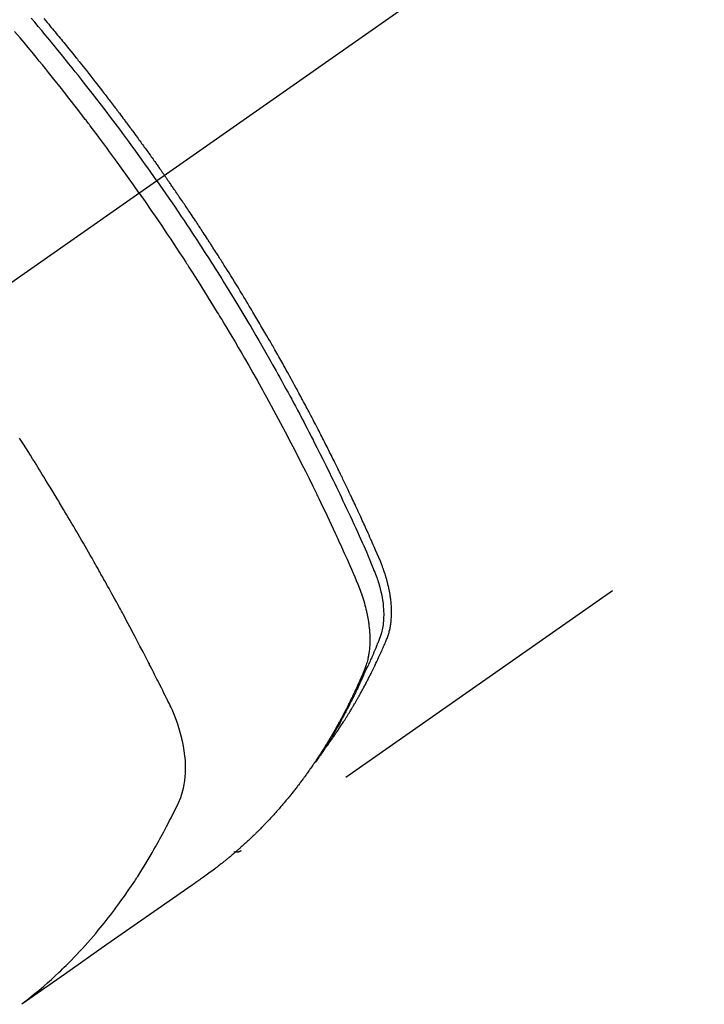
# Model space of a CAD drawing. Extents: x 27948 to 54421, y -13 to 8857.
# Drawn here: x 44802 to 44829, y 7117 to 7155 of the extents above; entities that cross this region are included whole.
import ezdxf

# ---------------------------------------------------------------- set-up
doc = ezdxf.new("R2010")
doc.units = 0
doc.header["$LTSCALE"] = 50
doc.header["$MEASUREMENT"] = 0
doc.linetypes.add('CENTER2', pattern=[1.125, 0.75, -0.125, 0.125, -0.125])
doc.linetypes.add('HIDDEN', pattern=[0.375, 0.25, -0.125])
doc.layers.add('150-機器', color=8, linetype='CONTINUOUS')

# ---------------------------------------------------------------- blocks, each defined once
blk = doc.blocks.new('F402_H')
at = {"layer": '150-機器', "color": 13, "linetype": 'CENTER2'}
blk.add_line((0, 0), (-244.018, -170.863), dxfattribs=at)
at = {"layer": '150-機器', "color": 13, "linetype": 'HIDDEN'}
blk.add_line((-140.96, -126.704), (-201.303, -168.957), dxfattribs=at)
for points in [[(-208.873, -136.984), (-208.812, -137.057), (-208.75, -137.13), (-208.689, -137.203), (-208.64, -137.262), (-208.592, -137.321), (-208.543, -137.379), (-208.494, -137.438), (-208.446, -137.497), (-208.397, -137.555), (-208.348, -137.614), (-208.299, -137.673), (-208.251, -137.732), (-208.202, -137.79), (-208.154, -137.849), (-208.105, -137.908), (-208.057, -137.967), (-208.009, -138.027), (-207.961, -138.086), (-207.913, -138.145), (-207.841, -138.234), (-207.768, -138.323), (-207.696, -138.412), (-207.624, -138.502), (-207.588, -138.546), (-207.552, -138.591), (-207.517, -138.635), (-207.481, -138.68), (-207.421, -138.755), (-207.362, -138.83), (-207.302, -138.905), (-207.243, -138.98), (-207.16, -139.085), (-207.077, -139.19), (-206.994, -139.295), (-206.912, -139.401), (-206.841, -139.491), (-206.77, -139.582), (-206.7, -139.673), (-206.629, -139.764), (-206.594, -139.81), (-206.559, -139.855), (-206.523, -139.901), (-206.488, -139.947), (-206.459, -139.985), (-206.429, -140.024), (-206.399, -140.063), (-206.37, -140.101), (-206.33, -140.154), (-206.289, -140.207), (-206.249, -140.26), (-206.208, -140.313), (-206.185, -140.344), (-206.162, -140.375), (-206.138, -140.406), (-206.115, -140.436), (-206.091, -140.467), (-206.068, -140.497), (-206.045, -140.528), (-206.022, -140.559), (-206.01, -140.574), (-205.999, -140.59), (-205.987, -140.605), (-205.976, -140.62), (-205.93, -140.682), (-205.884, -140.744), (-205.838, -140.805), (-205.792, -140.866), (-205.769, -140.897), (-205.746, -140.928), (-205.723, -140.959), (-205.7, -140.989), (-205.665, -141.035), (-205.631, -141.082), (-205.596, -141.128), (-205.562, -141.174), (-205.539, -141.205), (-205.516, -141.236), (-205.493, -141.267), (-205.47, -141.298), (-205.425, -141.359), (-205.379, -141.421), (-205.334, -141.483), (-205.289, -141.544), (-205.255, -141.591), (-205.221, -141.638), (-205.187, -141.684), (-205.154, -141.731), (-205.12, -141.777), (-205.086, -141.824), (-205.052, -141.871), (-205.018, -141.917), (-204.984, -141.964), (-204.95, -142.01), (-204.916, -142.057), (-204.883, -142.104), (-204.849, -142.15), (-204.816, -142.197), (-204.782, -142.244), (-204.749, -142.291), (-204.716, -142.338), (-204.682, -142.385), (-204.649, -142.431), (-204.616, -142.478), (-204.593, -142.509), (-204.571, -142.541), (-204.549, -142.572), (-204.527, -142.603), (-204.502, -142.638), (-204.478, -142.672), (-204.453, -142.707), (-204.429, -142.742), (-204.414, -142.762), (-204.4, -142.782), (-204.386, -142.802), (-204.371, -142.823), (-204.355, -142.846), (-204.338, -142.87), (-204.322, -142.893), (-204.305, -142.917), (-204.289, -142.94), (-204.272, -142.963), (-204.256, -142.987), (-204.24, -143.01)], [(-205.21, -143.69), (-205.437, -143.368), (-205.665, -143.048), (-205.894, -142.727), (-206.124, -142.408), (-206.236, -142.255), (-206.348, -142.102), (-206.461, -141.949), (-206.574, -141.796), (-206.703, -141.622), (-206.833, -141.448), (-206.964, -141.275), (-207.094, -141.101), (-207.127, -141.058), (-207.159, -141.015), (-207.192, -140.972), (-207.225, -140.929), (-207.253, -140.891), (-207.282, -140.854), (-207.31, -140.817), (-207.339, -140.78), (-207.624, -140.409), (-207.911, -140.04), (-208.2, -139.673), (-208.49, -139.306), (-208.54, -139.243), (-208.591, -139.18), (-208.642, -139.117), (-208.692, -139.054), (-208.811, -138.907), (-208.93, -138.76), (-209.049, -138.613), (-209.169, -138.467), (-209.323, -138.279), (-209.478, -138.092), (-209.633, -137.906), (-209.789, -137.72), (-209.997, -137.473)], [(-204.534, -143.216), (-204.651, -143.05), (-204.768, -142.884), (-204.885, -142.718), (-205.003, -142.552), (-205.126, -142.381), (-205.25, -142.21), (-205.374, -142.039), (-205.498, -141.868), (-205.613, -141.71), (-205.729, -141.552), (-205.845, -141.395), (-205.962, -141.237), (-206.136, -141.004), (-206.311, -140.771), (-206.487, -140.539), (-206.664, -140.307), (-206.752, -140.192), (-206.841, -140.078), (-206.929, -139.963), (-207.018, -139.849), (-207.119, -139.719), (-207.221, -139.588), (-207.323, -139.459), (-207.425, -139.329), (-207.546, -139.176), (-207.667, -139.023), (-207.789, -138.87), (-207.911, -138.718), (-208.052, -138.543), (-208.193, -138.368), (-208.335, -138.194), (-208.478, -138.02), (-208.563, -137.916), (-208.649, -137.812), (-208.735, -137.708), (-208.821, -137.605), (-208.955, -137.444), (-209.089, -137.284), (-209.224, -137.124), (-209.359, -136.964)], [(-204.534, -143.216), (-204.417, -143.383), (-204.301, -143.55), (-204.186, -143.717), (-204.07, -143.884), (-203.951, -144.059), (-203.833, -144.233), (-203.715, -144.408), (-203.597, -144.583), (-203.488, -144.746), (-203.379, -144.908), (-203.271, -145.071), (-203.163, -145.235), (-203.003, -145.478), (-202.844, -145.723), (-202.686, -145.968), (-202.529, -146.213), (-202.451, -146.335), (-202.374, -146.457), (-202.296, -146.58), (-202.219, -146.702), (-202.131, -146.842), (-202.044, -146.982), (-201.957, -147.122), (-201.87, -147.262), (-201.767, -147.428), (-201.665, -147.595), (-201.563, -147.761), (-201.462, -147.928), (-201.346, -148.12), (-201.23, -148.313), (-201.114, -148.506), (-201, -148.7), (-200.931, -148.816), (-200.863, -148.932), (-200.795, -149.048), (-200.727, -149.164), (-200.622, -149.345), (-200.517, -149.526), (-200.413, -149.707), (-200.309, -149.889), (-200.257, -149.98), (-200.206, -150.071), (-200.154, -150.162), (-200.103, -150.254), (-200.029, -150.384), (-199.956, -150.514), (-199.884, -150.644), (-199.811, -150.774), (-199.732, -150.917), (-199.653, -151.061), (-199.575, -151.205), (-199.497, -151.349), (-199.426, -151.479), (-199.355, -151.61), (-199.285, -151.741), (-199.214, -151.872), (-199.13, -152.029), (-199.047, -152.186), (-198.964, -152.343), (-198.881, -152.501), (-198.82, -152.619), (-198.758, -152.737), (-198.697, -152.856), (-198.636, -152.974), (-198.602, -153.04), (-198.569, -153.106), (-198.535, -153.172), (-198.501, -153.238), (-198.388, -153.461), (-198.275, -153.685), (-198.163, -153.91), (-198.051, -154.134), (-197.98, -154.279), (-197.909, -154.425), (-197.838, -154.57), (-197.767, -154.716), (-197.703, -154.848), (-197.639, -154.98), (-197.576, -155.112), (-197.512, -155.245), (-197.449, -155.377), (-197.386, -155.51), (-197.323, -155.642), (-197.261, -155.775), (-197.186, -155.933), (-197.112, -156.092), (-197.038, -156.251), (-196.964, -156.411), (-196.897, -156.556), (-196.83, -156.703), (-196.764, -156.849), (-196.697, -156.995), (-196.643, -157.114), (-196.589, -157.233), (-196.535, -157.353), (-196.483, -157.473), (-196.417, -157.632), (-196.352, -157.793), (-196.288, -157.953), (-196.224, -158.113), (-196.195, -158.183), (-196.166, -158.253), (-196.138, -158.323), (-196.11, -158.393), (-196.09, -158.449), (-196.07, -158.506), (-196.051, -158.562), (-196.032, -158.619), (-196.011, -158.686), (-195.992, -158.753), (-195.973, -158.82), (-195.955, -158.888), (-195.926, -159.009), (-195.9, -159.131), (-195.878, -159.253), (-195.859, -159.376), (-195.847, -159.472), (-195.837, -159.568), (-195.83, -159.665), (-195.825, -159.762), (-195.823, -159.835), (-195.823, -159.908), (-195.824, -159.982), (-195.827, -160.055), (-195.832, -160.126), (-195.838, -160.196), (-195.846, -160.267), (-195.856, -160.337), (-195.866, -160.398), (-195.877, -160.459), (-195.89, -160.519), (-195.906, -160.579), (-195.929, -160.654), (-195.955, -160.728), (-195.983, -160.801), (-196.012, -160.874), (-196.026, -160.908), (-196.04, -160.942), (-196.053, -160.976), (-196.067, -161.009), (-196.083, -161.049), (-196.099, -161.088), (-196.114, -161.127), (-196.13, -161.166), (-196.164, -161.247), (-196.199, -161.328), (-196.233, -161.409), (-196.268, -161.49), (-196.283, -161.524), (-196.297, -161.557), (-196.312, -161.59), (-196.326, -161.623), (-196.346, -161.669), (-196.366, -161.714), (-196.387, -161.759), (-196.408, -161.804), (-196.436, -161.861), (-196.465, -161.917), (-196.494, -161.974), (-196.521, -162.031), (-196.541, -162.076), (-196.561, -162.12), (-196.58, -162.165), (-196.599, -162.21), (-196.612, -162.241), (-196.626, -162.272), (-196.64, -162.302), (-196.653, -162.333), (-196.695, -162.425), (-196.737, -162.517), (-196.779, -162.609), (-196.821, -162.7), (-196.844, -162.748), (-196.866, -162.796), (-196.889, -162.844), (-196.911, -162.891), (-196.928, -162.926), (-196.945, -162.96), (-196.962, -162.994), (-196.979, -163.029), (-196.995, -163.063), (-197.012, -163.097), (-197.029, -163.131), (-197.046, -163.165), (-197.07, -163.212), (-197.093, -163.258), (-197.117, -163.305), (-197.141, -163.352), (-197.167, -163.402), (-197.193, -163.453), (-197.22, -163.504), (-197.246, -163.554), (-197.264, -163.588), (-197.281, -163.621), (-197.299, -163.654), (-197.317, -163.688), (-197.335, -163.721), (-197.352, -163.755), (-197.37, -163.788), (-197.388, -163.821), (-197.406, -163.855), (-197.424, -163.888), (-197.442, -163.92), (-197.46, -163.953), (-197.496, -164.019), (-197.532, -164.085), (-197.568, -164.151), (-197.605, -164.217), (-197.619, -164.242), (-197.633, -164.266), (-197.646, -164.291), (-197.66, -164.315), (-197.683, -164.356), (-197.706, -164.397), (-197.73, -164.438), (-197.753, -164.479), (-197.779, -164.524), (-197.805, -164.568), (-197.831, -164.612), (-197.857, -164.657), (-197.888, -164.709), (-197.919, -164.761), (-197.951, -164.812), (-197.983, -164.864), (-197.997, -164.887), (-198.012, -164.911), (-198.027, -164.934), (-198.041, -164.957), (-198.071, -165.004), (-198.101, -165.051), (-198.131, -165.097), (-198.162, -165.144), (-198.184, -165.178), (-198.207, -165.213), (-198.23, -165.247), (-198.254, -165.281), (-198.27, -165.304), (-198.285, -165.327), (-198.301, -165.349), (-198.317, -165.372), (-198.351, -165.42), (-198.386, -165.468), (-198.421, -165.515), (-198.456, -165.563)], [(-198.111, -165.067), (-198.069, -165.013), (-198.028, -164.96), (-197.987, -164.906), (-197.947, -164.852), (-197.913, -164.806), (-197.88, -164.76), (-197.847, -164.714), (-197.815, -164.667), (-197.801, -164.648), (-197.788, -164.628), (-197.774, -164.609), (-197.761, -164.59), (-197.739, -164.558), (-197.717, -164.527), (-197.695, -164.496), (-197.674, -164.465), (-197.655, -164.438), (-197.636, -164.41), (-197.617, -164.383), (-197.599, -164.355), (-197.577, -164.323), (-197.556, -164.291), (-197.535, -164.259), (-197.514, -164.227), (-197.477, -164.172), (-197.44, -164.116), (-197.403, -164.06), (-197.367, -164.004), (-197.351, -163.98), (-197.336, -163.956), (-197.321, -163.932), (-197.305, -163.908), (-197.29, -163.883), (-197.275, -163.859), (-197.259, -163.834), (-197.244, -163.81), (-197.229, -163.785), (-197.213, -163.76), (-197.198, -163.735), (-197.183, -163.711), (-197.172, -163.695), (-197.162, -163.678), (-197.152, -163.662), (-197.142, -163.646), (-197.122, -163.613), (-197.102, -163.58), (-197.082, -163.547), (-197.063, -163.514), (-197.048, -163.489), (-197.032, -163.464), (-197.017, -163.439), (-197.002, -163.414), (-196.982, -163.381), (-196.963, -163.347), (-196.944, -163.314), (-196.924, -163.28), (-196.91, -163.255), (-196.895, -163.23), (-196.88, -163.205), (-196.866, -163.18), (-196.851, -163.154), (-196.837, -163.129), (-196.822, -163.103), (-196.808, -163.078), (-196.798, -163.061), (-196.788, -163.044), (-196.779, -163.027), (-196.769, -163.01), (-196.76, -162.993), (-196.75, -162.976), (-196.741, -162.959), (-196.731, -162.942), (-196.708, -162.899), (-196.684, -162.856), (-196.66, -162.814), (-196.637, -162.771), (-196.618, -162.737), (-196.599, -162.702), (-196.581, -162.668), (-196.562, -162.634), (-196.544, -162.599), (-196.525, -162.564), (-196.507, -162.529), (-196.488, -162.494), (-196.477, -162.472), (-196.466, -162.45), (-196.454, -162.428), (-196.443, -162.406), (-196.423, -162.367), (-196.403, -162.328), (-196.383, -162.288), (-196.363, -162.249), (-196.345, -162.214), (-196.327, -162.179), (-196.309, -162.143), (-196.291, -162.108), (-196.278, -162.081), (-196.265, -162.055), (-196.252, -162.028), (-196.239, -162.002), (-196.226, -161.975), (-196.213, -161.948), (-196.199, -161.921), (-196.186, -161.894), (-196.178, -161.876), (-196.169, -161.859), (-196.161, -161.841), (-196.152, -161.823), (-196.118, -161.751), (-196.084, -161.679), (-196.05, -161.606), (-196.016, -161.534), (-196.004, -161.507), (-195.992, -161.48), (-195.979, -161.452), (-195.967, -161.425), (-195.954, -161.398), (-195.942, -161.371), (-195.929, -161.343), (-195.917, -161.316), (-195.909, -161.297), (-195.901, -161.279), (-195.893, -161.261), (-195.885, -161.242), (-195.864, -161.196), (-195.844, -161.15), (-195.824, -161.104), (-195.804, -161.058), (-195.784, -161.012), (-195.764, -160.965), (-195.744, -160.919), (-195.725, -160.872), (-195.709, -160.834), (-195.693, -160.796), (-195.678, -160.757), (-195.664, -160.719), (-195.651, -160.68), (-195.638, -160.642), (-195.627, -160.603), (-195.616, -160.563), (-195.606, -160.526), (-195.597, -160.488), (-195.588, -160.45), (-195.58, -160.411), (-195.572, -160.372), (-195.564, -160.332), (-195.558, -160.292), (-195.552, -160.252), (-195.548, -160.223), (-195.544, -160.195), (-195.541, -160.166), (-195.538, -160.137), (-195.533, -160.088), (-195.529, -160.039), (-195.525, -159.99), (-195.522, -159.94), (-195.521, -159.907), (-195.52, -159.873), (-195.52, -159.839), (-195.519, -159.805), (-195.52, -159.768), (-195.52, -159.73), (-195.521, -159.692), (-195.522, -159.654), (-195.523, -159.626), (-195.524, -159.598), (-195.526, -159.57), (-195.527, -159.542), (-195.531, -159.488), (-195.536, -159.434), (-195.541, -159.38), (-195.547, -159.327), (-195.552, -159.287), (-195.557, -159.247), (-195.563, -159.207), (-195.569, -159.167), (-195.574, -159.133), (-195.579, -159.1), (-195.584, -159.066), (-195.59, -159.033), (-195.595, -159.011), (-195.599, -158.988), (-195.604, -158.966), (-195.608, -158.943), (-195.613, -158.917), (-195.619, -158.891), (-195.624, -158.864), (-195.63, -158.838), (-195.635, -158.815), (-195.64, -158.792), (-195.645, -158.77), (-195.651, -158.747), (-195.658, -158.72), (-195.664, -158.693), (-195.671, -158.666), (-195.678, -158.64), (-195.685, -158.612), (-195.693, -158.585), (-195.7, -158.558), (-195.707, -158.531), (-195.714, -158.507), (-195.721, -158.484), (-195.728, -158.461), (-195.734, -158.438), (-195.743, -158.411), (-195.751, -158.384), (-195.759, -158.357), (-195.768, -158.33), (-195.779, -158.295), (-195.79, -158.26), (-195.802, -158.225), (-195.814, -158.19), (-195.824, -158.163), (-195.833, -158.136), (-195.843, -158.109), (-195.853, -158.082), (-195.863, -158.055), (-195.873, -158.028), (-195.883, -158.001), (-195.893, -157.974), (-195.951, -157.831), (-196.011, -157.688), (-196.072, -157.547), (-196.135, -157.405), (-196.164, -157.338), (-196.194, -157.271), (-196.223, -157.203), (-196.253, -157.136), (-196.267, -157.102), (-196.282, -157.069), (-196.297, -157.035), (-196.312, -157.001), (-196.349, -156.917), (-196.386, -156.833), (-196.424, -156.749), (-196.462, -156.665), (-196.492, -156.598), (-196.522, -156.531), (-196.553, -156.463), (-196.583, -156.396), (-196.614, -156.329), (-196.645, -156.261), (-196.675, -156.194), (-196.706, -156.127), (-196.729, -156.076), (-196.752, -156.026), (-196.776, -155.975), (-196.799, -155.925), (-196.822, -155.875), (-196.845, -155.824), (-196.869, -155.774), (-196.892, -155.724), (-196.924, -155.656), (-196.955, -155.589), (-196.987, -155.521), (-197.018, -155.454), (-197.026, -155.437), (-197.033, -155.42), (-197.041, -155.403), (-197.049, -155.387), (-197.073, -155.336), (-197.097, -155.286), (-197.121, -155.235), (-197.145, -155.185), (-197.193, -155.084), (-197.241, -154.983), (-197.289, -154.882), (-197.338, -154.781), (-197.362, -154.731), (-197.386, -154.681), (-197.41, -154.631), (-197.435, -154.58), (-197.451, -154.547), (-197.467, -154.513), (-197.483, -154.479), (-197.5, -154.446), (-197.516, -154.412), (-197.533, -154.379), (-197.549, -154.345), (-197.566, -154.312), (-197.59, -154.261), (-197.615, -154.21), (-197.64, -154.16), (-197.665, -154.109), (-197.698, -154.042), (-197.731, -153.975), (-197.764, -153.908), (-197.798, -153.841), (-197.831, -153.774), (-197.864, -153.706), (-197.898, -153.639), (-197.931, -153.572), (-197.965, -153.505), (-197.999, -153.438), (-198.033, -153.371), (-198.067, -153.304), (-198.101, -153.237), (-198.135, -153.17), (-198.169, -153.103), (-198.203, -153.036), (-198.237, -152.969), (-198.272, -152.902), (-198.306, -152.835), (-198.34, -152.769), (-198.366, -152.718), (-198.393, -152.668), (-198.419, -152.618), (-198.445, -152.568), (-198.488, -152.484), (-198.532, -152.401), (-198.575, -152.317), (-198.619, -152.234), (-198.645, -152.184), (-198.671, -152.134), (-198.697, -152.084), (-198.724, -152.034), (-198.759, -151.967), (-198.794, -151.9), (-198.83, -151.833), (-198.866, -151.766), (-198.901, -151.7), (-198.937, -151.633), (-198.973, -151.567), (-199.008, -151.5), (-199.044, -151.433), (-199.08, -151.367), (-199.116, -151.3), (-199.152, -151.234), (-199.197, -151.151), (-199.243, -151.068), (-199.288, -150.984), (-199.334, -150.901), (-199.379, -150.818), (-199.425, -150.735), (-199.471, -150.652), (-199.517, -150.569), (-199.563, -150.486), (-199.609, -150.403), (-199.655, -150.32), (-199.701, -150.238), (-199.738, -150.171), (-199.776, -150.105), (-199.813, -150.039), (-199.85, -149.972), (-199.888, -149.906), (-199.926, -149.839), (-199.963, -149.773), (-200.001, -149.706), (-200.029, -149.657), (-200.058, -149.607), (-200.086, -149.558), (-200.114, -149.508), (-200.162, -149.425), (-200.209, -149.343), (-200.257, -149.26), (-200.305, -149.177), (-200.343, -149.112), (-200.382, -149.046), (-200.42, -148.98), (-200.459, -148.914), (-200.497, -148.848), (-200.536, -148.782), (-200.574, -148.716), (-200.613, -148.651), (-200.651, -148.585), (-200.69, -148.519), (-200.729, -148.453), (-200.768, -148.388), (-200.807, -148.322), (-200.846, -148.257), (-200.885, -148.191), (-200.924, -148.126), (-200.983, -148.027), (-201.042, -147.929), (-201.101, -147.831), (-201.161, -147.733), (-201.19, -147.684), (-201.22, -147.635), (-201.25, -147.586), (-201.279, -147.537), (-201.329, -147.455), (-201.379, -147.374), (-201.429, -147.292), (-201.48, -147.211), (-201.55, -147.097), (-201.62, -146.983), (-201.691, -146.869), (-201.762, -146.756), (-201.823, -146.658), (-201.884, -146.561), (-201.945, -146.463), (-202.007, -146.366), (-202.037, -146.317), (-202.068, -146.268), (-202.099, -146.22), (-202.13, -146.171), (-202.156, -146.13), (-202.182, -146.089), (-202.208, -146.048), (-202.235, -146.007), (-202.271, -145.951), (-202.307, -145.895), (-202.343, -145.839), (-202.379, -145.783), (-202.4, -145.75), (-202.42, -145.718), (-202.441, -145.685), (-202.462, -145.653), (-202.483, -145.62), (-202.504, -145.588), (-202.525, -145.555), (-202.546, -145.523), (-202.556, -145.507), (-202.567, -145.491), (-202.577, -145.475), (-202.588, -145.459), (-202.63, -145.395), (-202.672, -145.331), (-202.714, -145.266), (-202.756, -145.202), (-202.777, -145.17), (-202.798, -145.138), (-202.819, -145.105), (-202.84, -145.073), (-202.872, -145.025), (-202.903, -144.977), (-202.935, -144.929), (-202.966, -144.88), (-202.988, -144.848), (-203.009, -144.816), (-203.03, -144.784), (-203.051, -144.752), (-203.094, -144.689), (-203.136, -144.625), (-203.179, -144.561), (-203.221, -144.498), (-203.253, -144.45), (-203.286, -144.402), (-203.318, -144.354), (-203.35, -144.307), (-203.382, -144.259), (-203.414, -144.211), (-203.447, -144.163), (-203.479, -144.116), (-203.511, -144.068), (-203.543, -144.02), (-203.575, -143.972), (-203.608, -143.925), (-203.64, -143.877), (-203.673, -143.83), (-203.706, -143.782), (-203.738, -143.735), (-203.771, -143.687), (-203.803, -143.64), (-203.836, -143.593), (-203.868, -143.546), (-203.89, -143.514), (-203.912, -143.482), (-203.934, -143.451), (-203.955, -143.419), (-203.98, -143.384), (-204.004, -143.349), (-204.028, -143.315), (-204.052, -143.28), (-204.066, -143.259), (-204.08, -143.239), (-204.094, -143.219), (-204.108, -143.198), (-204.125, -143.175), (-204.141, -143.151), (-204.158, -143.127), (-204.174, -143.104), (-204.19, -143.08), (-204.207, -143.057), (-204.223, -143.033), (-204.24, -143.01)], [(-205.21, -143.69), (-204.986, -144.013), (-204.762, -144.337), (-204.54, -144.662), (-204.319, -144.987), (-204.213, -145.145), (-204.107, -145.302), (-204.002, -145.46), (-203.897, -145.619), (-203.778, -145.8), (-203.659, -145.982), (-203.541, -146.163), (-203.422, -146.345), (-203.393, -146.391), (-203.363, -146.436), (-203.334, -146.482), (-203.305, -146.527), (-203.279, -146.567), (-203.254, -146.606), (-203.229, -146.646), (-203.204, -146.685), (-202.953, -147.08), (-202.705, -147.476), (-202.458, -147.873), (-202.213, -148.271), (-202.171, -148.34), (-202.129, -148.409), (-202.087, -148.478), (-202.045, -148.548), (-201.947, -148.709), (-201.85, -148.872), (-201.753, -149.034), (-201.656, -149.196), (-201.533, -149.405), (-201.41, -149.614), (-201.288, -149.824), (-201.166, -150.034), (-201.005, -150.314), (-200.845, -150.594), (-200.687, -150.876), (-200.529, -151.157), (-200.477, -151.251), (-200.425, -151.345), (-200.373, -151.439), (-200.321, -151.533), (-200.231, -151.697), (-200.141, -151.862), (-200.051, -152.027), (-199.962, -152.192), (-199.873, -152.357), (-199.785, -152.522), (-199.697, -152.687), (-199.61, -152.853), (-199.535, -152.994), (-199.461, -153.136), (-199.387, -153.278), (-199.313, -153.421), (-199.228, -153.586), (-199.143, -153.752), (-199.058, -153.918), (-198.974, -154.085), (-198.83, -154.369), (-198.688, -154.654), (-198.547, -154.94), (-198.407, -155.226), (-198.384, -155.273), (-198.361, -155.321), (-198.338, -155.369), (-198.315, -155.416), (-198.235, -155.583), (-198.155, -155.75), (-198.076, -155.917), (-197.996, -156.084), (-197.918, -156.251), (-197.84, -156.418), (-197.762, -156.585), (-197.684, -156.752), (-197.651, -156.824), (-197.618, -156.896), (-197.585, -156.968), (-197.552, -157.039), (-197.444, -157.278), (-197.337, -157.517), (-197.23, -157.756), (-197.124, -157.996), (-197.061, -158.139), (-196.998, -158.282), (-196.936, -158.426), (-196.875, -158.57), (-196.819, -158.705), (-196.766, -158.841), (-196.714, -158.978), (-196.665, -159.115), (-196.638, -159.195), (-196.613, -159.275), (-196.588, -159.355), (-196.565, -159.436), (-196.543, -159.514), (-196.523, -159.593), (-196.503, -159.673), (-196.485, -159.752), (-196.477, -159.786), (-196.469, -159.82), (-196.462, -159.855), (-196.454, -159.889), (-196.442, -159.952), (-196.431, -160.014), (-196.42, -160.077), (-196.41, -160.14), (-196.404, -160.183), (-196.398, -160.225), (-196.392, -160.268), (-196.387, -160.311), (-196.378, -160.394), (-196.37, -160.477), (-196.363, -160.56), (-196.358, -160.644), (-196.356, -160.711), (-196.354, -160.778), (-196.353, -160.845), (-196.354, -160.912), (-196.356, -160.968), (-196.358, -161.024), (-196.361, -161.08), (-196.365, -161.135), (-196.369, -161.181), (-196.373, -161.227), (-196.378, -161.272), (-196.384, -161.318), (-196.389, -161.354), (-196.395, -161.391), (-196.401, -161.427), (-196.407, -161.463), (-196.413, -161.498), (-196.42, -161.533), (-196.428, -161.568), (-196.436, -161.603), (-196.448, -161.655), (-196.462, -161.707), (-196.477, -161.759), (-196.492, -161.81), (-196.505, -161.849), (-196.519, -161.888), (-196.533, -161.926), (-196.548, -161.964), (-196.56, -161.995), (-196.572, -162.025), (-196.585, -162.055), (-196.597, -162.085), (-196.612, -162.119), (-196.626, -162.152), (-196.64, -162.185), (-196.655, -162.218), (-196.672, -162.258), (-196.689, -162.297), (-196.706, -162.337), (-196.723, -162.376), (-196.738, -162.409), (-196.752, -162.442), (-196.767, -162.474), (-196.782, -162.507), (-196.797, -162.54), (-196.811, -162.572), (-196.826, -162.605), (-196.841, -162.637), (-196.856, -162.67), (-196.871, -162.702), (-196.885, -162.735), (-196.9, -162.767), (-196.915, -162.8), (-196.93, -162.832), (-196.945, -162.864), (-196.96, -162.896), (-196.98, -162.937), (-196.999, -162.978), (-197.019, -163.019), (-197.039, -163.06), (-197.056, -163.095), (-197.074, -163.131), (-197.091, -163.167), (-197.109, -163.202), (-197.124, -163.234), (-197.14, -163.266), (-197.156, -163.298), (-197.171, -163.33), (-197.2, -163.386), (-197.228, -163.443), (-197.257, -163.499), (-197.286, -163.556), (-197.296, -163.574), (-197.306, -163.593), (-197.316, -163.612), (-197.325, -163.631), (-197.345, -163.668), (-197.365, -163.705), (-197.384, -163.742), (-197.404, -163.779), (-197.42, -163.81), (-197.436, -163.841), (-197.453, -163.872), (-197.469, -163.903), (-197.483, -163.927), (-197.496, -163.952), (-197.51, -163.976), (-197.523, -164), (-197.54, -164.031), (-197.557, -164.062), (-197.574, -164.092), (-197.591, -164.123), (-197.604, -164.147), (-197.617, -164.171), (-197.631, -164.196), (-197.644, -164.22), (-197.658, -164.244), (-197.672, -164.268), (-197.686, -164.292), (-197.7, -164.316), (-197.71, -164.334), (-197.72, -164.353), (-197.73, -164.371), (-197.741, -164.389), (-197.761, -164.425), (-197.782, -164.461), (-197.803, -164.497), (-197.825, -164.533), (-197.839, -164.557), (-197.853, -164.58), (-197.867, -164.604), (-197.881, -164.627), (-197.899, -164.657), (-197.917, -164.687), (-197.934, -164.716), (-197.952, -164.746), (-197.966, -164.77), (-197.98, -164.793), (-197.995, -164.816), (-198.009, -164.84), (-198.031, -164.875), (-198.052, -164.91), (-198.074, -164.945), (-198.096, -164.98), (-198.11, -165.004), (-198.125, -165.027), (-198.139, -165.05), (-198.154, -165.073), (-198.176, -165.108), (-198.198, -165.143), (-198.22, -165.177), (-198.243, -165.211), (-198.261, -165.24), (-198.28, -165.268), (-198.298, -165.297), (-198.317, -165.325), (-198.332, -165.348), (-198.347, -165.371), (-198.362, -165.394), (-198.377, -165.417), (-198.399, -165.451), (-198.422, -165.485), (-198.445, -165.519), (-198.468, -165.553), (-198.487, -165.581), (-198.506, -165.609), (-198.525, -165.638), (-198.544, -165.666), (-198.571, -165.705), (-198.598, -165.744), (-198.625, -165.782), (-198.653, -165.821), (-198.676, -165.854), (-198.699, -165.888), (-198.723, -165.921), (-198.746, -165.954), (-198.77, -165.987), (-198.793, -166.02), (-198.816, -166.053), (-198.84, -166.085), (-198.856, -166.107), (-198.873, -166.129), (-198.889, -166.15), (-198.905, -166.172), (-198.929, -166.204), (-198.953, -166.237), (-198.977, -166.269), (-199.001, -166.301), (-199.025, -166.334), (-199.049, -166.366), (-199.074, -166.398), (-199.098, -166.43), (-199.114, -166.451), (-199.131, -166.473), (-199.147, -166.494), (-199.164, -166.515), (-199.189, -166.547), (-199.213, -166.579), (-199.238, -166.61), (-199.263, -166.642), (-199.304, -166.694), (-199.346, -166.747), (-199.387, -166.799), (-199.429, -166.851), (-199.463, -166.892), (-199.497, -166.933), (-199.531, -166.974), (-199.565, -167.015), (-199.59, -167.046), (-199.616, -167.076), (-199.642, -167.107), (-199.667, -167.137), (-199.693, -167.167), (-199.719, -167.198), (-199.745, -167.228), (-199.771, -167.258), (-199.806, -167.298), (-199.841, -167.338), (-199.876, -167.378), (-199.912, -167.417), (-199.938, -167.447), (-199.964, -167.477), (-199.991, -167.507), (-200.017, -167.536), (-200.044, -167.566), (-200.07, -167.595), (-200.097, -167.624), (-200.124, -167.654), (-200.169, -167.702), (-200.214, -167.75), (-200.259, -167.798), (-200.304, -167.846), (-200.341, -167.884), (-200.377, -167.922), (-200.414, -167.96), (-200.45, -167.998), (-200.468, -168.017), (-200.487, -168.036), (-200.505, -168.055), (-200.524, -168.074), (-200.56, -168.111), (-200.597, -168.148), (-200.634, -168.185), (-200.672, -168.222), (-200.69, -168.241), (-200.709, -168.259), (-200.728, -168.277), (-200.747, -168.296), (-200.775, -168.323), (-200.803, -168.351), (-200.832, -168.378), (-200.86, -168.405), (-200.879, -168.423), (-200.897, -168.441), (-200.916, -168.459), (-200.935, -168.477), (-200.963, -168.504), (-200.992, -168.532), (-201.02, -168.559), (-201.049, -168.585), (-201.088, -168.621), (-201.126, -168.656), (-201.165, -168.691), (-201.204, -168.726), (-201.233, -168.753), (-201.262, -168.779), (-201.291, -168.805), (-201.32, -168.831), (-201.34, -168.849), (-201.359, -168.866), (-201.379, -168.883), (-201.398, -168.9), (-201.418, -168.918), (-201.437, -168.935), (-201.457, -168.953), (-201.476, -168.97), (-201.488, -168.98), (-201.5, -168.99), (-201.512, -169), (-201.524, -169.01), (-201.552, -169.034), (-201.58, -169.058), (-201.608, -169.082), (-201.636, -169.106), (-201.666, -169.131), (-201.695, -169.156), (-201.725, -169.181), (-201.755, -169.206), (-201.775, -169.223), (-201.795, -169.239), (-201.815, -169.256), (-201.836, -169.272), (-201.856, -169.289), (-201.876, -169.305), (-201.896, -169.322), (-201.916, -169.338), (-201.936, -169.355), (-201.957, -169.371), (-201.977, -169.388), (-201.998, -169.404), (-202.008, -169.412), (-202.018, -169.42), (-202.028, -169.428), (-202.039, -169.436), (-202.069, -169.46), (-202.1, -169.484), (-202.131, -169.508), (-202.161, -169.532), (-202.182, -169.548), (-202.202, -169.564), (-202.223, -169.58), (-202.244, -169.596), (-202.264, -169.612), (-202.285, -169.628), (-202.305, -169.643), (-202.326, -169.659), (-202.377, -169.699), (-202.429, -169.738), (-202.482, -169.777), (-202.534, -169.815), (-202.587, -169.853), (-202.64, -169.891), (-202.693, -169.929), (-202.746, -169.967), (-202.782, -169.992), (-202.817, -170.018), (-202.853, -170.043), (-202.889, -170.068), (-202.962, -170.12), (-203.035, -170.171), (-203.108, -170.222), (-203.181, -170.273), (-204.816, -171.416), (-206.451, -172.56), (-208.085, -173.705), (-209.719, -174.851)], [(-209.665, -174.794), (-209.467, -174.636), (-209.269, -174.477), (-209.073, -174.316), (-208.879, -174.152), (-208.731, -174.023), (-208.586, -173.892), (-208.441, -173.76), (-208.299, -173.626), (-208.229, -173.559), (-208.159, -173.492), (-208.09, -173.425), (-208.021, -173.357), (-207.917, -173.254), (-207.814, -173.15), (-207.712, -173.045), (-207.611, -172.939), (-207.502, -172.824), (-207.395, -172.707), (-207.288, -172.59), (-207.183, -172.472), (-207.082, -172.358), (-206.982, -172.242), (-206.883, -172.126), (-206.785, -172.009), (-206.708, -171.916), (-206.632, -171.822), (-206.556, -171.728), (-206.481, -171.634), (-206.401, -171.532), (-206.321, -171.43), (-206.243, -171.327), (-206.165, -171.224), (-206.08, -171.11), (-205.996, -170.996), (-205.913, -170.881), (-205.831, -170.766), (-205.781, -170.695), (-205.731, -170.624), (-205.682, -170.553), (-205.632, -170.482), (-205.57, -170.391), (-205.509, -170.301), (-205.448, -170.209), (-205.387, -170.118), (-205.358, -170.073), (-205.329, -170.029), (-205.3, -169.984), (-205.271, -169.939), (-205.188, -169.81), (-205.107, -169.68), (-205.026, -169.549), (-204.946, -169.418), (-204.87, -169.292), (-204.794, -169.165), (-204.72, -169.038), (-204.646, -168.91), (-204.588, -168.808), (-204.531, -168.706), (-204.474, -168.603), (-204.417, -168.5), (-204.366, -168.407), (-204.316, -168.313), (-204.265, -168.219), (-204.216, -168.125), (-204.159, -168.016), (-204.103, -167.906), (-204.047, -167.796), (-203.99, -167.686), (-203.89, -167.494), (-203.792, -167.301), (-203.701, -167.105), (-203.618, -166.906), (-203.586, -166.816), (-203.557, -166.726), (-203.531, -166.635), (-203.508, -166.543), (-203.48, -166.401), (-203.458, -166.259), (-203.443, -166.115), (-203.434, -165.971), (-203.431, -165.85), (-203.431, -165.73), (-203.434, -165.609), (-203.441, -165.489), (-203.459, -165.302), (-203.484, -165.116), (-203.515, -164.931), (-203.552, -164.747), (-203.561, -164.707), (-203.57, -164.668), (-203.579, -164.628), (-203.588, -164.589), (-203.661, -164.317), (-203.744, -164.048), (-203.84, -163.783), (-203.951, -163.525), (-203.985, -163.453), (-204.02, -163.382), (-204.055, -163.311), (-204.09, -163.24), (-204.108, -163.205), (-204.126, -163.169), (-204.144, -163.133), (-204.161, -163.098), (-204.174, -163.071), (-204.188, -163.044), (-204.201, -163.018), (-204.214, -162.991), (-204.263, -162.893), (-204.311, -162.795), (-204.36, -162.697), (-204.409, -162.599), (-204.45, -162.519), (-204.49, -162.438), (-204.53, -162.358), (-204.571, -162.278), (-204.619, -162.183), (-204.662, -162.096), (-204.715, -161.993), (-204.789, -161.851), (-204.812, -161.806), (-204.832, -161.767), (-204.845, -161.742), (-204.844, -161.743), (-204.84, -161.751), (-204.835, -161.76), (-204.83, -161.77), (-204.825, -161.779), (-204.822, -161.784), (-204.839, -161.752), (-204.867, -161.698), (-204.899, -161.637), (-205.067, -161.314), (-205.183, -161.092), (-205.277, -160.911), (-205.383, -160.709), (-205.43, -160.62), (-205.477, -160.531), (-205.524, -160.442), (-205.571, -160.353), (-205.634, -160.237), (-205.696, -160.121), (-205.758, -160.006), (-205.821, -159.89), (-205.859, -159.818), (-205.897, -159.747), (-205.936, -159.675), (-205.974, -159.604), (-206.032, -159.497), (-206.091, -159.39), (-206.149, -159.284), (-206.208, -159.177), (-206.262, -159.079), (-206.316, -158.981), (-206.371, -158.883), (-206.425, -158.785), (-206.454, -158.731), (-206.484, -158.678), (-206.513, -158.625), (-206.543, -158.571), (-206.578, -158.509), (-206.613, -158.447), (-206.648, -158.385), (-206.683, -158.323), (-206.693, -158.305), (-206.703, -158.287), (-206.713, -158.269), (-206.723, -158.251), (-206.758, -158.189), (-206.793, -158.127), (-206.828, -158.064), (-206.863, -158.002), (-206.904, -157.931), (-206.944, -157.86), (-206.985, -157.788), (-207.025, -157.717), (-207.091, -157.602), (-207.157, -157.487), (-207.223, -157.371), (-207.29, -157.256), (-207.356, -157.14), (-207.423, -157.025), (-207.49, -156.91), (-207.557, -156.794), (-207.614, -156.697), (-207.671, -156.599), (-207.728, -156.501), (-207.785, -156.404), (-207.812, -156.359), (-207.838, -156.315), (-207.864, -156.271), (-207.89, -156.226), (-207.948, -156.129), (-208.006, -156.032), (-208.064, -155.934), (-208.122, -155.837), (-208.158, -155.775), (-208.195, -155.713), (-208.232, -155.651), (-208.269, -155.59), (-208.306, -155.528), (-208.344, -155.466), (-208.381, -155.404), (-208.418, -155.342), (-208.423, -155.333), (-208.429, -155.324), (-208.434, -155.316), (-208.439, -155.307), (-208.535, -155.147), (-208.631, -154.988), (-208.729, -154.829), (-208.826, -154.671), (-208.88, -154.583), (-208.935, -154.495), (-208.989, -154.407), (-209.043, -154.319), (-209.109, -154.213), (-209.174, -154.107), (-209.24, -154.001), (-209.305, -153.896), (-209.393, -153.755), (-209.481, -153.615), (-209.57, -153.474), (-209.658, -153.334), (-209.708, -153.255), (-209.759, -153.176), (-209.809, -153.097)], [(-201.291, -168.949), (-201.293, -168.951), (-201.295, -168.952), (-201.297, -168.953), (-201.298, -168.955), (-201.301, -168.955), (-201.303, -168.957), (-201.305, -168.958), (-201.306, -168.959), (-201.308, -168.96), (-201.31, -168.962), (-201.312, -168.963), (-201.314, -168.963), (-201.316, -168.964), (-201.318, -168.966), (-201.32, -168.967), (-201.322, -168.968), (-201.324, -168.969), (-201.326, -168.97), (-201.328, -168.972), (-201.33, -168.972), (-201.332, -168.973), (-201.334, -168.975), (-201.336, -168.975), (-201.338, -168.976), (-201.34, -168.977), (-201.343, -168.978), (-201.344, -168.979), (-201.346, -168.98), (-201.348, -168.981), (-201.35, -168.982), (-201.353, -168.983), (-201.354, -168.984), (-201.357, -168.984), (-201.358, -168.986), (-201.361, -168.987), (-201.363, -168.988), (-201.365, -168.988), (-201.367, -168.988), (-201.369, -168.989), (-201.372, -168.99), (-201.374, -168.991), (-201.376, -168.992), (-201.378, -168.992), (-201.38, -168.993), (-201.383, -168.994), (-201.385, -168.995), (-201.387, -168.996), (-201.389, -168.996), (-201.391, -168.996), (-201.393, -168.997), (-201.396, -168.998), (-201.398, -168.999), (-201.4, -168.999), (-201.402, -168.999), (-201.404, -169), (-201.406, -169.001), (-201.409, -169.002), (-201.411, -169.002), (-201.413, -169.002), (-201.416, -169.003), (-201.418, -169.003), (-201.42, -169.003), (-201.422, -169.004), (-201.425, -169.005), (-201.428, -169.005), (-201.43, -169.005), (-201.432, -169.006), (-201.434, -169.006), (-201.436, -169.006), (-201.439, -169.007), (-201.441, -169.007), (-201.443, -169.007), (-201.445, -169.008), (-201.448, -169.008), (-201.45, -169.009), (-201.453, -169.009), (-201.455, -169.009), (-201.457, -169.01), (-201.46, -169.009), (-201.462, -169.01), (-201.464, -169.01), (-201.466, -169.01), (-201.469, -169.011), (-201.471, -169.01), (-201.474, -169.01), (-201.476, -169.011), (-201.478, -169.011), (-201.481, -169.011), (-201.483, -169.011), (-201.485, -169.011), (-201.488, -169.011), (-201.49, -169.011), (-201.492, -169.011), (-201.495, -169.011), (-201.497, -169.011), (-201.5, -169.012), (-201.502, -169.011), (-201.505, -169.011), (-201.507, -169.011), (-201.51, -169.011), (-201.512, -169.012), (-201.514, -169.01), (-201.516, -169.011), (-201.519, -169.01), (-201.521, -169.011), (-201.524, -169.01), (-201.526, -169.01), (-201.529, -169.01), (-201.531, -169.01), (-201.534, -169.01), (-201.536, -169.009), (-201.538, -169.009), (-201.541, -169.009), (-201.543, -169.009), (-201.546, -169.008), (-201.548, -169.008), (-201.55, -169.008), (-201.553, -169.007), (-201.555, -169.007), (-201.558, -169.007), (-201.56, -169.007), (-201.562, -169.005), (-201.564, -169.006), (-201.567, -169.005), (-201.57, -169.005), (-201.572, -169.004), (-201.574, -169.004)]]:
    blk.add_lwpolyline(points, dxfattribs=at)

msp = doc.modelspace()

# ---------------------------------------------------------------- block references
at = {"layer": '150-機器'}
msp.add_blockref('F402_H', (45012.296, 7291.777), dxfattribs=at)

doc.saveas('drawing.dxf')
